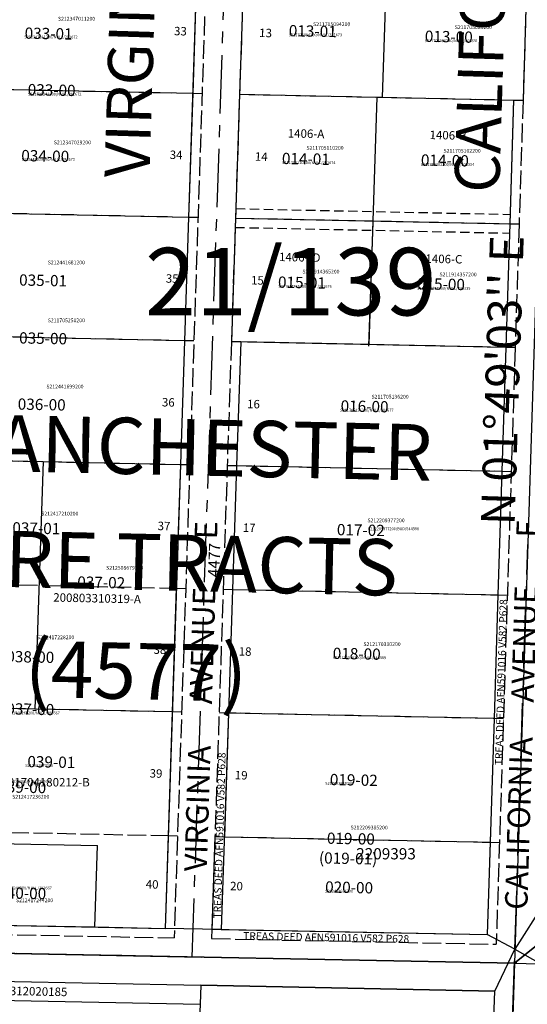
# Model space of a CAD drawing. Extents: x 1212086 to 1218347, y 204355 to 210474.
# Drawn here: x 1214364 to 1214906, y 206083 to 207133 of the extents above; entities that cross this region are included whole.
import ezdxf

# ---------------------------------------------------------------- set-up
doc = ezdxf.new("R2010")
doc.units = 0
doc.header["$LTSCALE"] = 50
doc.header["$MEASUREMENT"] = 0
for name, pattern in [('CENTER', [2, 1.25, -0.25, 0.25, -0.25]), ('EASEMENT', [0.30000000000000004, 0.2, -0.1]), ('PLAT-LINE', [0.5, 0.4, -0.1])]:
    doc.linetypes.add(name, pattern=pattern)
doc.layers.get('0').update_dxf_attribs({"color": 6, "linetype": 'CONTINUOUS'})
for name, color, linetype in [('BIG-NAME', 15, 'CONTINUOUS'), ('EASEMENT', 15, 'EASEMENT'), ('KEY-TEXT', 15, 'CONTINUOUS'), ('NOTATION', 3, 'CONTINUOUS'), ('PARCEL-ID', 7, 'CONTINUOUS'), ('PLAT-BOUNDARY', 8, 'CONTINUOUS'), ('PLAT-LINE', 4, 'PLAT-LINE'), ('PROC-NO', 4, 'CONTINUOUS'), ('PROC-NO-ORIG', 40, 'CONTINUOUS'), ('ROAD-NAME', 3, 'CONTINUOUS'), ('ROW', 3, 'CONTINUOUS'), ('ROW-CL', 3, 'CENTER'), ('ROW-TEXT', 7, 'CONTINUOUS'), ('SHORT-PLAT', 9, 'CONTINUOUS'), ('SUB', 4, 'CONTINUOUS'), ('SUB-TEXT', 7, 'CONTINUOUS'), ('SURVEY', 7, 'CONTINUOUS'), ('SURVEY-VOL-PG', 7, 'CONTINUOUS'), ('TAX-LOT', 2, 'CONTINUOUS'), ('TIC', 7, 'CONTINUOUS')]:
    doc.layers.add(name, color=color, linetype=linetype)
doc.styles.add('L0', font='simplex', dxfattribs={"oblique": 15})

# ---------------------------------------------------------------- blocks, each defined once
blk = doc.blocks.new('TIC')
at = {"color": 7}
for p, q in [((2.500000000001819, 0), (-2.499999999998181, 0)), ((0, 2.5), (0, -2.5))]:
    blk.add_line(p, q, dxfattribs=at)

msp = doc.modelspace()

# ---------------------------------------------------------------- linework, layer by layer
at = {"layer": 'EASEMENT'}
for p, q in [((1214594.478493476, 206931.4454916774), (1214887.075188917, 206925.3292684369)), ((1214594.060519688, 206911.4498597066), (1214886.440802338, 206905.3381601978))]:
    msp.add_line(p, q, dxfattribs=at)
at = {"layer": 'PLAT-BOUNDARY'}
for p, q in [((1214964.782755978, 208428.2360242035), (1214891.743264346, 206126.5810664557)), ((1214891.743264347, 206126.5810664542), (1215426.751190372, 206559.1020198354)), ((1214891.743264346, 206126.5810664557), (1214224.583695178, 206139.6523578077))]:
    msp.add_line(p, q, dxfattribs=at)
at = {"layer": 'PLAT-LINE'}
for p, q in [((1214563.017149247, 207186.1663990815), (1214528.813518682, 206153.6955880874)), ((1214603.01126306, 207185.3263415337), (1214598.640384994, 207053.3870138539)), ((1214905.129447861, 207178.9804911753), (1214900.9429225, 207047.0526029273)), ((1214256.343946541, 207060.5594521595), (1214548.647658902, 207054.4345554096)), ((1214548.647658902, 207054.4345554096), (1214558.64620412, 207054.2250470985)), ((1214598.640384994, 207053.3870138539), (1214594.269506582, 206921.447675692)), ((1214598.640384994, 207053.3870138539), (1214745.119072446, 207050.3177170958)), ((1214745.097396487, 207050.3181712913), (1214750.578278135, 207050.203325558)), ((1214750.578278135, 207050.203325558), (1214890.944537025, 207047.2621078911)), ((1214890.944537025, 207047.2621078912), (1214900.9429225, 207047.0526029273)), ((1214900.9429225, 207047.0526029273), (1214896.756397155, 206915.1247151839)), ((1214251.788741267, 206928.6066383491), (1214544.276696705, 206922.4926881285)), ((1214544.276696705, 206922.4926881285), (1214554.27525868, 206922.2836856412)), ((1214594.269506582, 206921.447675692), (1214589.898627822, 206789.5083270558)), ((1214594.269506582, 206921.447675692), (1214740.748439522, 206918.385789253)), ((1214740.748439522, 206918.3857892529), (1214886.757995627, 206915.3337143174)), ((1214886.757995627, 206915.3337143174), (1214896.756397155, 206915.1247151839)), ((1214896.756397155, 206915.1247151839), (1214892.569871825, 206783.1968279449)), ((1214539.905734202, 206790.5508116323), (1214247.233535287, 206796.6538041029)), ((1214549.904312926, 206790.342314717), (1214539.905734202, 206790.5508116323)), ((1214589.898627822, 206789.5083270558), (1214572.415109319, 206261.7508279229)), ((1214599.897206546, 206789.2998301405), (1214589.898627822, 206789.5083270558)), ((1214736.377806128, 206786.4538472465), (1214599.897206546, 206789.2998301405)), ((1214882.571454254, 206783.4053214998), (1214736.377806128, 206786.4538472465)), ((1214892.569871825, 206783.1968279449), (1214872.697177504, 206156.958511124)), ((1214892.569871825, 206783.1968279449), (1214882.571454254, 206783.4053214998)), ((1214242.678328603, 206664.7009494361), (1214389.106549999, 206661.6549376818)), ((1214389.106549999, 206661.6549376818), (1214535.534771395, 206658.6089259275)), ((1214535.534771395, 206658.6089259275), (1214545.533366859, 206658.4009343326)), ((1214585.527748716, 206657.5689679528), (1214595.52634418, 206657.3609763579)), ((1214595.52634418, 206657.3609763579), (1214878.384912905, 206651.4769294376)), ((1214878.384912905, 206651.4769294376), (1214888.383346512, 206651.2689412097)), ((1214531.163808283, 206526.6670310211), (1214541.162420479, 206526.4595444952)), ((1214581.156869263, 206525.6295983912), (1214591.155481459, 206525.4221118653)), ((1214591.155481459, 206525.4221118653), (1214874.19837158, 206519.5485381307)), ((1214874.19837158, 206519.5485381306), (1214884.196821215, 206519.3410549781)), ((1214380.180378994, 206397.760152911), (1214285.101787294, 206399.7283757035)), ((1214526.792844866, 206394.7251269201), (1214380.180378994, 206397.760152911)), ((1214536.791473785, 206394.5181452118), (1214526.792844866, 206394.7251269201)), ((1214586.784618384, 206393.4832366703), (1214576.785989464, 206393.6902183786)), ((1214870.011830279, 206387.620147578), (1214586.784618383, 206393.4832366703)), ((1214870.011830279, 206387.6201475781), (1214869.187431735, 206387.6372134598)), ((1214880.010295933, 206387.4131692495), (1214870.011830278, 206387.6201475781)), ((1214522.421881145, 206262.7832136314), (1214532.420526779, 206262.5767364897)), ((1214572.415109319, 206261.7508279229), (1214569.140630227, 206162.9074002559)), ((1214572.415109319, 206261.7508279229), (1214582.413754954, 206261.5443507812)), ((1214582.413754953, 206261.5443507812), (1214865.825289001, 206255.6917577795)), ((1214865.825289001, 206255.6917577795), (1214875.823770667, 206255.4852840238)), ((1213911.674453776, 206165.7868551471), (1214528.813518682, 206153.6955880874)), ((1214569.14056956, 206162.9055689716), (1214568.809502176, 206152.9119687296)), ((1214568.809502176, 206152.9119687296), (1214872.380026135, 206146.9642780301)), ((1214872.697177504, 206156.958511124), (1214872.380026135, 206146.9642780301))]:
    msp.add_line(p, q, dxfattribs=at)
at = {"layer": 'PLAT-LINE', "color": 12}
for p, q in [((1214238.123121214, 206532.7480743641), (1214531.163808283, 206526.6670310211)), ((1214229.012704325, 206268.8422630652), (1214522.421881144, 206262.7832136314))]:
    msp.add_line(p, q, dxfattribs=at)
at = {"layer": 'ROW'}
for p, q in [((1214553.018620793, 207186.3764134684), (1214544.276696705, 206922.4926881285)), ((1214603.01126306, 207185.3263415337), (1214598.640384994, 207053.3870138539)), ((1214905.129447861, 207178.9804911753), (1214900.9429225, 207047.0526029273)), ((1214598.640384994, 207053.3870138539), (1214594.269506582, 206921.447675692)), ((1214890.947953756, 207047.3697776406), (1214886.76142841, 206915.4418898973)), ((1214890.945697147, 207047.2620835821), (1214900.9429225, 207047.0526029273)), ((1214544.276696705, 206922.4926881285), (1214535.534771395, 206658.6089259275)), ((1214594.269506582, 206921.447675692), (1214589.898627822, 206789.5083270558)), ((1214886.757995627, 206915.3337143174), (1214882.571454254, 206783.4053214998)), ((1214599.89570224, 206789.2998615092), (1214589.898627822, 206789.5083270558)), ((1214599.897206546, 206789.2998301405), (1214595.52634418, 206657.3609763579)), ((1214882.571454254, 206783.4053214998), (1214878.384912904, 206651.4769294376)), ((1214535.534771395, 206658.6089259275), (1214519.14565086, 206163.8869244533)), ((1214595.52634418, 206657.3609763579), (1214591.155481459, 206525.4221118653)), ((1214878.384912905, 206651.4769294376), (1214874.19837158, 206519.5485381307)), ((1214591.155481459, 206525.4221118653), (1214586.784618383, 206393.4832366703)), ((1214874.19837158, 206519.5485381306), (1214870.011830279, 206387.620147578)), ((1214586.784618383, 206393.4832366703), (1214582.413754953, 206261.5443507812)), ((1214870.011830278, 206387.6201475781), (1214862.69840703, 206157.1558838173)), ((1214572.415109319, 206261.7508279229), (1214569.140630227, 206162.9074002559)), ((1214572.415109319, 206261.7508279229), (1214582.413754954, 206261.5443507812)), ((1214225.588042312, 206169.6384375954), (1214519.14565086, 206163.8869244533)), ((1214569.140630227, 206162.9074002559), (1214862.69840703, 206157.1558838173)), ((1214557.154791186, 206103.1334579533), (1214556.49244613, 206083.1398560938)), ((1214870.797597005, 206096.9884265624), (1214557.154791186, 206103.1334579533)), ((1214222.827659778, 206089.6771671628), (1214556.49244613, 206083.1398560938)), ((1214863.465794142, 205865.9455283043), (1214870.797597005, 206096.9884265624))]:
    msp.add_line(p, q, dxfattribs=at)
at = {"layer": 'ROW-CL'}
for p, q in [((1214548.149259438, 206133.3129895077), (1214591.755856365, 207449.6270236355)), ((1214891.743264347, 206126.5810664553), (1215932.872168952, 206968.2696555511)), ((1214892.219061437, 206141.5746231293), (1214905.92201927, 206573.3891073913)), ((1214548.149259438, 206133.3129895077), (1213131.10410746, 206161.0762714059)), ((1214848.608779225, 204767.3087777065), (1214892.219062574, 206141.574623107))]:
    msp.add_line(p, q, dxfattribs=at)
at = {"layer": 'ROW-TEXT'}
for p, q in [((1214954.360541756, 208099.8062870986), (1214891.743264346, 206126.5810664557)), ((1215426.751190372, 206559.1020198354), (1214891.743264347, 206126.5810664542)), ((1214224.583695178, 206139.6523578077), (1214558.148081947, 206133.1170138126)), ((1214891.743264346, 206126.5810664557), (1214861.746812823, 206127.1687704707)), ((1214223.517755476, 206109.6674847696), (1214557.154700456, 206103.1307191813))]:
    msp.add_line(p, q, dxfattribs=at)
at = {"layer": 'SUB', "color": 12}
for p, q in [((1214933.516074168, 207442.946813745), (1214891.743264346, 206126.5810664557)), ((1213557.36253475, 206152.7248558835), (1214891.743264346, 206126.5810664557)), ((1214891.743264346, 206126.5810664557), (1214849.970354525, 204810.2153191663)), ((1214891.743264346, 206126.5810664557), (1216205.603697818, 206097.0138537982))]:
    msp.add_line(p, q, dxfattribs=at)
at = {"layer": 'SUB-TEXT'}
msp.add_lwpolyline([(1214891.743264346, 206126.5810664557, 0, 9, 0), (1214914.752733727, 206098.8941684921, 0, 0, 0), (1215022.52640651, 205969.2119653852, 0, 0, 0), (1215058.52640651, 205969.2119653852, 0, 0, 0)], format="xyseb", dxfattribs=at)
at = {"layer": 'SURVEY', "color": 1}
for p, q in [((1214594.269506582, 206921.447675692), (1214589.898627822, 206789.5083270558)), ((1214594.269506582, 206921.447675692), (1214886.757995627, 206915.3337143174)), ((1214740.689183717, 206916.5970934858), (1214736.318304957, 206784.6577448495)), ((1214886.757995627, 206915.3337143174), (1214882.571454254, 206783.4053214998)), ((1214882.571454254, 206783.4053214998), (1214589.898627822, 206789.5083270558))]:
    msp.add_line(p, q, dxfattribs=at)
at = {"layer": 'TAX-LOT', "color": 5}
for p, q in [((1214553.018620793, 207186.3764134684), (1214548.647658902, 207054.4345554096)), ((1214603.01126306, 207185.3263415337), (1214598.640384994, 207053.3870138539)), ((1214754.948901436, 207182.1349629095), (1214750.578278135, 207050.203325558)), ((1214905.129447861, 207178.9804911753), (1214900.9429225, 207047.0526029273)), ((1214256.343946541, 207060.5594521595), (1214548.647658902, 207054.4345554096)), ((1214548.647658902, 207054.4345554096), (1214544.276696705, 206922.4926881285)), ((1214598.640384994, 207053.3870138539), (1214594.269506582, 206921.447675692)), ((1214598.640384994, 207053.3870138539), (1214745.119072446, 207050.3177170958)), ((1214745.119072446, 207050.3177170958), (1214740.748439522, 206918.3857892529)), ((1214745.097396487, 207050.3181712913), (1214750.578278135, 207050.203325558)), ((1214750.578278135, 207050.203325558), (1214890.944537025, 207047.2621078911)), ((1214890.944537025, 207047.2621078911), (1214886.757995627, 206915.3337143174)), ((1214890.944537025, 207047.2621078912), (1214900.9429225, 207047.0526029273)), ((1214251.788741267, 206928.6066383491), (1214544.276696705, 206922.4926881285)), ((1214544.276696705, 206922.4926881285), (1214539.905734202, 206790.5508116322)), ((1214539.905734202, 206790.5508116323), (1214247.233535287, 206796.6538041029)), ((1214539.905734202, 206790.5508116322), (1214535.534771395, 206658.6089259275)), ((1214599.897206546, 206789.2998301405), (1214595.52634418, 206657.3609763579)), ((1214882.571454254, 206783.4053214998), (1214878.384912904, 206651.4769294376)), ((1214242.678328603, 206664.7009494361), (1214389.106549999, 206661.6549376818)), ((1214389.106549999, 206661.6549376818), (1214380.180378994, 206397.760152911)), ((1214389.106549999, 206661.6549376818), (1214535.534771395, 206658.6089259275)), ((1214535.534771395, 206658.6089259275), (1214531.163808283, 206526.6670310211)), ((1214595.52634418, 206657.3609763579), (1214591.155481459, 206525.4221118653)), ((1214595.52634418, 206657.3609763579), (1214878.384912905, 206651.4769294376)), ((1214878.384912905, 206651.4769294376), (1214874.19837158, 206519.5485381307)), ((1214531.163808283, 206526.6670310211), (1214526.792844866, 206394.7251269201)), ((1214591.155481459, 206525.4221118653), (1214586.784618383, 206393.4832366703)), ((1214591.155481459, 206525.4221118653), (1214874.19837158, 206519.5485381307)), ((1214874.19837158, 206519.5485381306), (1214870.011830279, 206387.620147578)), ((1214380.180378994, 206397.760152911), (1214285.101787294, 206399.7283757035)), ((1214526.792844866, 206394.7251269201), (1214380.180378994, 206397.760152911)), ((1214526.792844866, 206394.7251269201), (1214522.421881145, 206262.7832136314)), ((1214586.784618383, 206393.4832366703), (1214579.139626099, 206162.7114954165)), ((1214870.011830279, 206387.620147578), (1214586.784618383, 206393.4832366703)), ((1214870.011830278, 206387.6201475781), (1214865.825289001, 206255.6917577795)), ((1214522.421881145, 206262.7832136314), (1214519.14565086, 206163.8869244533)), ((1214582.413754953, 206261.5443507812), (1214865.825289001, 206255.6917577795)), ((1214280.132617467, 206255.7840523475), (1214447.034690684, 206252.3374392484)), ((1214444.153181809, 206165.3562107492), (1214447.034690684, 206252.3374392484)), ((1214865.825289001, 206255.6917577795), (1214862.69840703, 206157.1558838173)), ((1214225.588042312, 206169.6384375954), (1214444.153181809, 206165.3562107492)), ((1214444.153181809, 206165.3562107492), (1214519.14565086, 206163.8869244533)), ((1214579.139626099, 206162.7114954165), (1214862.69840703, 206157.1558838173))]:
    msp.add_line(p, q, dxfattribs=at)
at = {"layer": 'TAX-LOT', "color": 1}
for p, q in [((1214594.269506582, 206921.447675692), (1214589.898627822, 206789.5083270558)), ((1214594.269506582, 206921.447675692), (1214740.748439522, 206918.385789253)), ((1214740.748439522, 206918.3857892529), (1214736.377806128, 206786.4538472465)), ((1214740.748439522, 206918.3857892529), (1214886.757995627, 206915.3337143174)), ((1214886.757995627, 206915.3337143174), (1214882.571454254, 206783.4053214998)), ((1214599.897206546, 206789.2998301405), (1214589.898627822, 206789.5083270558)), ((1214736.377806128, 206786.4538472465), (1214599.897206546, 206789.2998301405)), ((1214882.571454254, 206783.4053214998), (1214736.377806128, 206786.4538472465))]:
    msp.add_line(p, q, dxfattribs=at)
at = {"layer": 'TAX-LOT', "color": 4}
for p, q in [((1214923.817320985, 206191.4638983281), (1214892.219026416, 206141.5735195723)), ((1214579.139626099, 206162.7114954165), (1214519.14565086, 206163.8869244533)), ((1214892.219026416, 206141.5735195723), (1214862.69840703, 206157.1558838173)), ((1214870.795806762, 206096.9879614885), (1214892.219026416, 206141.5735195723)), ((1214892.219026416, 206141.5735195723), (1214921.711046116, 206125.0899089214))]:
    msp.add_line(p, q, dxfattribs=at)
at = {"layer": 'TAX-LOT'}
for p, q in [((1214557.154791186, 206103.1334579533), (1214556.49244613, 206083.1398560938)), ((1214557.154791186, 206103.1334579533), (1214870.795806762, 206096.9879614885)), ((1214222.827659778, 206089.6771671628), (1214556.49244613, 206083.1398560938)), ((1214863.465794142, 205865.9455283044), (1214870.795806762, 206096.9879614885)), ((1214556.49244613, 206083.1398560938), (1214549.433305007, 205870.0520468688))]:
    msp.add_line(p, q, dxfattribs=at)

# ---------------------------------------------------------------- block references
at = {"layer": 'TIC'}
msp.add_blockref('TIC', (1214891.743264346, 206126.5810664557), dxfattribs=at)

# ---------------------------------------------------------------- texts
at = {"layer": 'BIG-NAME', "style": 'L0', "oblique": 15}
for s, p in [('CALIFORNIA     AVENUE', (1214875.537996227, 206947.6990782314)), ('VIRGINIA      AVENUE', (1214502.456148298, 206963.7564539706))]:
    msp.add_text(s, height=48, rotation=88.24463339243948, dxfattribs=at).set_placement(p)
at = {"layer": 'KEY-TEXT', "style": 'L0', "oblique": 15}
for s, p in [('MANCHESTER', (1214270.255812093, 206653.1587611322)), ('MANCHESTER', (1214270.255812093, 206653.1587611322)), ('ACRE TRACTS', (1214245.685882841, 206530.3029935904)), ('ACRE TRACTS', (1214245.685882841, 206530.3029935904)), ('(4577)', (1214369.048151305, 206410.9380309384))]:
    msp.add_text(s, height=60, rotation=358.7104946644038, dxfattribs=at).set_placement(p)
at = {"layer": 'NOTATION', "style": 'L0', "oblique": 15}
for s, height, p in [('S211705243200/NULL/281672', 3, (1214373, 207052)), ('S211705250200', 4, (1214394.09367, 206810.27604)), ('S212417210200', 4, (1214387.129, 206604.20795)), ('S212417228200', 4, (1214382.69135, 206472.25482)), ('S211705268200/NULL/281667', 3, (1214350, 206392)), ('S212417236200', 4, (1214356.117289158, 206302.2465996171)), ('S212209385200', 4, (1214717.027441789, 206269.396117545)), ('2209393', 12, (1214723.024756573, 206237.4297916052)), ('S212417244200', 4, (1214360.208343973, 206191.7730667994))]:
    msp.add_text(s, height=height, dxfattribs=at).set_placement(p)
for s, p in [('033-00', (1214372.547360378, 207052.4525957575)), ('035-00', (1214363.406867999, 206787.6755733264)), ('037-01', (1214356.187291777, 206585.1090258672)), ('038-00', (1214349.752504217, 206447.8888062274)), ('037-00', (1214349.752504217, 206392.1430751227)), ('039-00', (1214341.172794607, 206308.9891166534)), ('019-00', (1214691.690752215, 206254.0962501802)), ('(019-01)', (1214683.212673451, 206233.1087377052)), ('040-00', (1214341.172794607, 206195.9223091629))]:
    msp.add_text(s, height=12, rotation=358.8158850411083, dxfattribs=at).set_placement(p)
at = {"layer": 'PARCEL-ID', "style": 'L0', "oblique": 15}
for s, p in [('033-01', (1214369.300933994, 207112.6790066581)), ('013-01', (1214651.050828789, 207115.3080764341)), ('013-00', (1214796.138499167, 207109.3389999885)), ('034-00', (1214365.693803656, 206982.128353103)), ('014-01', (1214643.701713927, 206979.0715870368)), ('014-00', (1214791.951973821, 206977.4111122452)), ('035-01', (1214363.406867999, 206849.4355785563)), ('015-01', (1214639.515188598, 206847.1436997977)), ('015-00', (1214787.765448492, 206845.4832250062)), ('036-00', (1214361.936162137, 206717.0927289701)), ('016-00', (1214706.320134966, 206715.1047013659)), ('017-02', (1214702.317964186, 206583.1883094184)), ('037-02', (1214425.43721589, 206527.2969155397)), ('018-00', (1214697.947084387, 206451.2489294058)), ('039-01', (1214372.202692587, 206335.7887037807)), ('019-02', (1214694.817154165, 206316.6708687876)), ('020-00', (1214689.801932785, 206202.0654261976))]:
    msp.add_text(s, height=12, rotation=358.8158850411083, dxfattribs=at).set_placement(p)
at = {"layer": 'PLAT-BOUNDARY', "style": 'L0', "oblique": 15}
for s, p in [('MANCHESTER', (1214270.255812093, 206653.1587611322)), ('ACRE TRACTS', (1214245.685882841, 206530.3029935904))]:
    msp.add_text(s, height=60, rotation=358.7104946644038, dxfattribs=at).set_placement(p)
at = {"layer": 'PLAT-LINE', "style": 'L0', "oblique": 15}
for s, p in [('33', (1214528.622016958, 207116.3854533189)), ('34', (1214524.036917607, 206984.4513836499)), ('35', (1214519.880259786, 206852.5067665208)), ('15', (1214610.728491824, 206850.6291643154)), ('36', (1214515.723601617, 206720.5621389249)), ('16', (1214606.571833656, 206718.6845367196)), ('17', (1214601.986733265, 206586.7504356509)), ('18', (1214597.615853466, 206454.8110556383)), ('19', (1214593.459194259, 206322.8663966897)), ('20', (1214588.444253194, 206204.6109547248))]:
    msp.add_text(s, height=9, rotation=358.5911668078152, dxfattribs=at).set_placement(p)
at = {"layer": 'PLAT-LINE', "color": 12, "style": 'L0', "oblique": 15}
for s, p in [('13', (1214619.470248996, 207114.5078511136)), ('14', (1214614.885149646, 206982.5737814446)), ('15', (1214610.728491824, 206850.6291643154)), ('37', (1214511.138501226, 206588.6280378562)), ('38', (1214506.767621428, 206456.6886578436)), ('39', (1214502.61096222, 206324.743998895)), ('40', (1214498.452904908, 206206.4674829586))]:
    msp.add_text(s, height=9, rotation=358.5911668078152, dxfattribs=at).set_placement(p)
at = {"layer": 'PROC-NO', "style": 'L0', "oblique": 15}
for s, height, p in [('S212347011200', 4, (1214405.00409, 207131.9999)), ('S211705094200', 4, (1214677.08909, 207126.10667)), ('S211705086200', 4, (1214828.20463, 207122.93287)), ('S212347029200', 4, (1214400.5379, 207000.05363)), ('S211705110200', 4, (1214669.96398, 206994.22396)), ('S211705102200', 4, (1214816.17776, 206991.15268)), ('S212441681200', 4, (1214394.09367, 206872.0360452298)), ('S211914365200', 4, (1214665.58883, 206862.28646)), ('S211914357200', 4, (1214811.8921, 206859.23081)), ('S212441699200', 4, (1214392.622964138, 206739.6931956437)), ('S211705136200', 4, (1214739.37056, 206728.89757)), ('S212209377200', 4, (1214735.08374, 206596.96007)), ('S212508679200', 4, (1214456.378924113, 206546.3958396726)), ('S212170330200', 4, (1214730.80804, 206465.02942)), ('S212611879200', 3, (1214370, 206336)), ('S212463628200', 3, (1214690, 206317)), ('S212463636200', 3, (1214690, 206202))]:
    msp.add_text(s, height=height, dxfattribs=at).set_placement(p)
at = {"layer": 'PROC-NO-ORIG', "style": 'L0', "oblique": 15}
for s, p in [('S211705094200/NULL/281673', (1214651.050828789, 207115.3080764341)), ('S212347011200/NULL/281672', (1214369, 207113)), ('S211705086200/NULL/308331', (1214796, 207109)), ('S212347029200/NULL/281672', (1214366.114295729, 206982.4755384527)), ('S211705110200/NULL/281674', (1214644, 206979)), ('S211705102200/NULL/308334', (1214792, 206977)), ('S211914365200/NULL/281676', (1214640, 206847)), ('S211914357200/NULL/308335', (1214788, 206845)), ('S211705136200/NULL/281677', (1214706, 206715)), ('S212209377200/BAD/544388', (1214735.57774, 206588.50212)), ('S212170330200/NULL/544389', (1214698, 206451)), ('S212417236200/NULL/281667', (1214341.42029039, 206319.1017542114)), ('S212417244200/NULL/281667', (1214341.42029039, 206205.4662641552))]:
    msp.add_text(s, height=3, dxfattribs=at).set_placement(p)
at = {"layer": 'ROAD-NAME', "style": 'L0', "oblique": 15}
for s, p in [('VIRGINIA      AVENUE       E', (1214563.702124255, 206224.208534486)), ('CALIFORNIA     AVENUE       E', (1214905.497520042, 206183.348597908))]:
    msp.add_text(s, height=24, rotation=88.24463339243948, dxfattribs=at).set_placement(p)
at = {"layer": 'ROW-TEXT', "style": 'L0', "oblique": 15}
for s, height, rotation, p in [('4477', 12, 88.10260278553166, (1214576.896259888, 206538.2539327969)), ('TREAS DEED AFN591016 V582 P628', 8, 88.35262557968689, (1214879.032030175, 206337.7261818557)), ('TREAS DEED AFN591016 V582 P628', 8, 88.35262557968689, (1214578.721815812, 206174.2559118085)), ('TREAS DEED AFN591016 V582 P628', 8, 358.9085431176196, (1214602.404537903, 206151.9237076846)), ('AFN200312020185', 9, 358.8775788359771, (1214309.989734494, 206093.5876223519))]:
    msp.add_text(s, height=height, rotation=rotation, dxfattribs=at).set_placement(p)
at = {"layer": 'SHORT-PLAT', "style": 'L0', "oblique": 15}
for s, p in [('1406-A', (1214649.964180383, 207007.3483929813)), ('1406-B', (1214801.213799631, 207005.6259224888)), ('1406--D', (1214640.635896162, 206875.5267840865)), ('1406-C', (1214796.813034348, 206873.7024635142)), ('200803310319-A', (1214399.850584167, 206512.3692155114))]:
    msp.add_text(s, height=9, rotation=358.8158850411083, dxfattribs=at).set_placement(p)
msp.add_text('201704180212-B', height=9, dxfattribs=at).set_placement((1214344.741541374, 206315.1615399694))
at = {"layer": 'SUB-TEXT', "style": 'L0', "oblique": 15}
msp.add_text("N 01%%D49'03'' E", height=36, rotation=88.18241792159162, dxfattribs=at).set_placement((1214891.975817448, 206593.3227090762))
at = {"layer": 'SURVEY-VOL-PG', "color": 10, "style": 'L0', "oblique": 15}
msp.add_text('21/139', height=72, dxfattribs=at).set_placement((1214497.652748941, 206817.5999999237))

doc.saveas('drawing.dxf')
